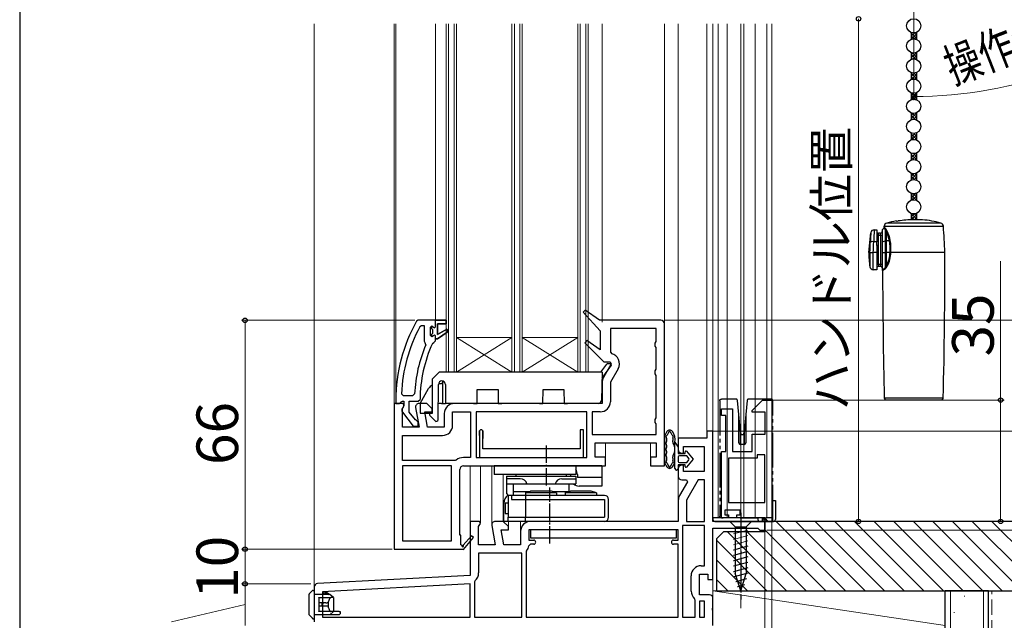
# Model space of a CAD drawing. Extents: x 0 to 1050, y 0 to 1583.
# Drawn here: x 0 to 284, y 861 to 1035 of the extents above; entities that cross this region are included whole.
import ezdxf

# ---------------------------------------------------------------- set-up
doc = ezdxf.new("R2010")
doc.units = 0
for name, pattern in [('YCENTER_1', [13, 10, -1, 1, -1]), ('YDIVIDE_1', [15, 10, -1, 1, -1, 1, -1]), ('YHIDDEN_1', [4, 3, -1])]:
    doc.linetypes.add(name, pattern=pattern)
for name, color, linetype, lineweight in [('YKK_11', 7, 'CONTINUOUS', 30), ('YKK_11E', 7, 'CONTINUOUS', 13), ('YKK_12', 2, 'CONTINUOUS', 13), ('YKK_13', 4, 'CONTINUOUS', 30), ('YKK_D', 6, 'CONTINUOUS', 13), ('YSS_K', 3, 'CONTINUOUS', 13), ('YSS_KE', 3, 'CONTINUOUS', 30)]:
    doc.layers.add(name, color=color, linetype=linetype, lineweight=lineweight)
doc.styles.add('text-b', font='txt', dxfattribs={"bigfont": 'extfont2.shx'})

msp = doc.modelspace()

# ---------------------------------------------------------------- linework, layer by layer
at = {"layer": 'YKK_11', "linetype": 'ByBlock', "lineweight": -2, "ltscale": 0.5}
for p, q in [((163.1, 950.95), (162.58, 950.36)), ((162.58, 950.36), (167.5, 945)), ((167.29, 948), (163.1, 950.95)), ((114.95, 948), (114.51, 947.75)), ((120, 948), (114.95, 948)), ((115.89, 946.4), (115.45, 946.14)), ((116.8, 946.4), (115.89, 946.4)), ((116.8, 941.89), (116.8, 946.4)), ((118.9, 946.4), (118.4, 945.9)), ((118.4, 945.9), (118.4, 943.7)), ((118.9, 945.59), (118.9, 946.4)), ((123, 948), (120, 948)), ((120.5, 943.9), (120.5, 947)), ((120.5, 947), (123, 947)), ((123, 947), (123, 948)), ((185, 948), (167.29, 948)), ((186, 906), (186, 947)), ((118.4, 943.7), (118.9, 943.2)), ((119.16, 945.3), (118.9, 945.59)), ((118.9, 944.01), (119.16, 944.3)), ((118.9, 943.2), (118.9, 944.01)), ((119.16, 944.3), (119.16, 945.3)), ((123.21, 945.47), (120.5, 943.9)), ((120.5, 942.7), (123.63, 944.79)), ((123.63, 944.79), (123.21, 945.47)), ((167.5, 945), (167.5, 939.53)), ((183.6, 945.6), (170.4, 945.6)), ((170.4, 945.6), (170.4, 938.81)), ((183.6, 941.87), (183.6, 945.6)), ((116.99, 941.49), (116.8, 941.89)), ((117.14, 940.9), (116.99, 941.49)), ((119.07, 941.31), (119.51, 941.6)), ((119.51, 941.6), (120, 942.1)), ((120, 942.1), (120, 942.7)), ((120, 942.7), (120.5, 942.7)), ((163.59, 942.16), (163.08, 941.55)), ((163.08, 941.55), (168.49, 936)), ((167.5, 939.53), (163.59, 942.16)), ((183.35, 941.43), (183.6, 941.87)), ((183.35, 940.57), (183.35, 941.43)), ((183.6, 940.13), (183.35, 940.57)), ((170.4, 938.81), (170.79, 938.33)), ((183.6, 933.87), (183.6, 940.13)), ((170.67, 935.43), (168.39, 931.48)), ((168.49, 936), (170.35, 936)), ((170.35, 936), (170.67, 935.43)), ((172.65, 934.05), (170.4, 930.16)), ((183.35, 933.43), (183.6, 933.87)), ((183.35, 932.57), (183.35, 933.43)), ((183.6, 932.13), (183.35, 932.57)), ((183.6, 919.87), (183.6, 932.13)), ((168, 930.03), (168, 924)), ((170.4, 930.16), (170.4, 924.5)), ((110.13, 926.82), (110.63, 926.3)), ((110.63, 926.3), (113.44, 926.3)), ((113.44, 926.3), (113.94, 926.78)), ((109.5, 924), (108, 924)), ((108, 924), (108, 882)), ((108.5, 925), (108.5, 924)), ((108.5, 924), (109.6, 924)), ((110.4, 924), (109.5, 924)), ((109.6, 924), (110.09, 924.44)), ((110.09, 924.44), (110.39, 924.7)), ((110.39, 924.7), (110.8, 924.7)), ((110.86, 923.7), (110.4, 924)), ((110.4, 922.56), (110.82, 923.24)), ((110.8, 923.3), (110.6, 922.9)), ((110.8, 924.7), (110.8, 923.3)), ((110.82, 923.24), (110.86, 923.7)), ((112.4, 921.54), (112.4, 924.7)), ((112.4, 924.7), (115, 924.7)), ((115, 924.7), (115.5, 925.2)), ((117.5, 924), (115.2, 924)), ((119, 922.5), (117.5, 924)), ((168, 924), (125.4, 924)), ((110.4, 917.2), (110.4, 922.56)), ((110.41, 921.48), (113.52, 917.5)), ((114.15, 919.29), (112.4, 921.54)), ((114.22, 922.83), (115.21, 917.2)), ((117.64, 917.2), (116.87, 921.6)), ((116.87, 921.6), (119, 921.6)), ((119, 921.6), (119, 922.5)), ((122.5, 921.1), (122.5, 917.2)), ((124.9, 917.7), (124.9, 921.6)), ((124.9, 921.6), (130.1, 921.6)), ((130.1, 921.6), (130.1, 908.4)), ((163.6, 921.6), (131.7, 921.6)), ((131.7, 921.6), (131.7, 908.4)), ((163.6, 908.4), (163.6, 921.6)), ((167.5, 921.6), (165.2, 921.6)), ((165.2, 921.6), (165.2, 915.1)), ((113.52, 917.5), (115, 917.5)), ((114.52, 919.1), (114.15, 919.29)), ((115, 918.6), (114.52, 919.1)), ((115, 917.5), (115, 918.6)), ((183.35, 919.43), (183.6, 919.87)), ((183.35, 918.57), (183.35, 919.43)), ((183.6, 918.13), (183.35, 918.57)), ((183.6, 915.1), (183.6, 918.13)), ((115.21, 917.2), (110.4, 917.2)), ((110.4, 907.6), (110.4, 914.8)), ((110.4, 914.8), (122, 914.8)), ((122.5, 917.2), (117.64, 917.2)), ((165.2, 915.1), (183.6, 915.1)), ((200, 916), (198.2, 916)), ((198.2, 916), (198.2, 914)), ((200, 890), (200, 916)), ((166, 908.5), (166, 912.7)), ((166, 912.7), (183.6, 912.7)), ((183.6, 912.7), (183.6, 908.5)), ((198.2, 914), (190, 914)), ((190, 914), (190, 910.7)), ((191, 909.7), (191.5, 909.7)), ((191.5, 909.7), (191.5, 911.6)), ((191.5, 911.6), (197.5, 911.6)), ((197.5, 911.6), (197.5, 904.4)), ((125.63, 907.6), (110.4, 907.6)), ((125.94, 907.7), (125.63, 907.6)), ((130.1, 908.4), (128, 908.4)), ((131.7, 908.4), (163.6, 908.4)), ((169, 908.5), (166, 908.5)), ((169, 906), (169, 908.5)), ((183.6, 908.5), (182, 908.5)), ((182, 908.5), (182, 906)), ((191.5, 906.2), (191, 906.2)), ((191.5, 904.4), (191.5, 906.2)), ((110.4, 906), (110.4, 884.4)), ((124.6, 906), (110.4, 906)), ((124.6, 884.4), (124.6, 906)), ((127, 886), (127, 905)), ((128, 906), (169, 906)), ((182, 906), (186, 906)), ((190, 905.2), (190, 903)), ((197.5, 904.4), (191.5, 904.4)), ((192.67, 901.43), (190.39, 897.48)), ((191, 902), (192.35, 902)), ((192.35, 902), (192.67, 901.43)), ((195.77, 902), (192.4, 896.16)), ((197.6, 902), (195.77, 902)), ((197.6, 890), (197.6, 902)), ((190, 896.03), (190, 890)), ((192.4, 896.16), (192.4, 890)), ((132.62, 890), (130, 890)), ((130, 890), (130, 874.36)), ((132.4, 888.56), (132.94, 889.42)), ((132.94, 889.42), (132.62, 890)), ((139.5, 890), (137.2, 890)), ((141, 888.5), (139.5, 890)), ((190, 890), (147.4, 890)), ((192.4, 890), (197.6, 890)), ((215, 890), (200, 890)), ((215, 887.5), (215, 890)), ((132.4, 883.2), (132.4, 888.56)), ((136.22, 888.83), (137.21, 883.2)), ((139.64, 883.2), (138.87, 887.6)), ((138.87, 887.6), (141, 887.6)), ((141, 887.6), (141, 888.5)), ((144.5, 887.1), (144.5, 883.2)), ((190, 887.6), (146.9, 887.6)), ((146.9, 887.6), (146.9, 884.6)), ((190, 884.6), (190, 887.6)), ((191.2, 888.8), (191.2, 862.4)), ((197.6, 888.8), (191.2, 888.8)), ((197.6, 877.2), (197.6, 888.8)), ((200, 873.2), (200, 888)), ((200, 888), (212.91, 888)), ((212.91, 888), (213.2, 887.75)), ((213.2, 887.75), (213.5, 887.5)), ((213.5, 887.5), (215, 887.5)), ((110.4, 884.4), (124.6, 884.4)), ((127.3, 886), (127, 886)), ((127.3, 883.25), (127.3, 886)), ((130.3, 885.86), (127.98, 883.14)), ((128, 881.92), (130.9, 885.34)), ((130.9, 885.34), (130.3, 885.86)), ((147.38, 883.4), (146.89, 882.95)), ((146.9, 884.6), (148.3, 884.6)), ((148.3, 883.4), (147.38, 883.4)), ((188.6, 884.6), (190, 884.6)), ((190, 883.4), (188.6, 883.4)), ((190, 862.4), (190, 883.4)), ((108, 882), (127.87, 882)), ((127.61, 883.07), (127.3, 883.25)), ((127.87, 882), (128, 881.92)), ((137.21, 883.2), (132.4, 883.2)), ((144.9, 880.8), (132.4, 880.8)), ((132.4, 880.8), (132.4, 875.13)), ((144.5, 883.2), (139.64, 883.2)), ((144.9, 862.4), (144.9, 880.8)), ((146.24, 881.54), (146.1, 881.2)), ((146.1, 881.2), (146.1, 862.4)), ((196.6, 877.2), (197.6, 877.2)), ((130, 874.36), (85.95, 872.05)), ((131.38, 872.92), (131.2, 872.54)), ((131.2, 872.54), (131.2, 862.4)), ((193.7, 869.9), (193.7, 874.3)), ((196.1, 868.8), (196.1, 874.8)), ((196.1, 874.8), (198.5, 874.8)), ((198.5, 874.8), (198.5, 873.2)), ((198.5, 873.2), (200, 873.2)), ((85, 871.05), (85, 861)), ((130, 871.96), (87.4, 869.72)), ((87.4, 869.72), (87.4, 862.4)), ((130, 862.4), (130, 871.96)), ((194.9, 867.31), (194.72, 867.69)), ((194.9, 862.4), (194.9, 867.31)), ((199, 868.8), (196.1, 868.8)), ((197.6, 867), (196.1, 867)), ((196.1, 867), (196.1, 862.4)), ((197.6, 862.4), (197.6, 867)), ((200, 865.16), (200, 867.8)), ((199.88, 864.97), (200, 865.16)), ((199.88, 864.43), (199.88, 864.97)), ((200, 864.24), (199.88, 864.43)), ((200, 860), (200, 864.24)), ((87.4, 862.4), (130, 862.4)), ((131.2, 862.4), (144.9, 862.4)), ((146.1, 862.4), (190, 862.4)), ((191.2, 862.4), (194.9, 862.4)), ((196.1, 862.4), (197.6, 862.4))]:
    msp.add_line(p, q, dxfattribs=at)
at = {"layer": 'YKK_11', "linetype": 'ByBlock', "lineweight": 30, "ltscale": 0.5}
for p, q in [((118.9, 945.59), (118.9, 946.4)), ((118.9, 946.4), (119.41, 946.02)), ((119.41, 946.02), (119.7, 945.8)), ((119.7, 945.8), (120, 946.1)), ((120, 948), (123, 948)), ((120, 946.1), (120, 948)), ((123, 947), (120.5, 947)), ((120.5, 947), (120.5, 943.9)), ((123, 948), (123, 947)), ((119.16, 945.3), (118.9, 945.59)), ((118.9, 944.01), (119.16, 944.3)), ((118.9, 943.2), (118.9, 944.01)), ((118.92, 943.2), (118.9, 943.2)), ((119.41, 943.57), (118.92, 943.2)), ((119.16, 944.3), (119.16, 945.3)), ((119.7, 943.8), (119.41, 943.57)), ((120, 943.5), (119.7, 943.8)), ((120, 942.7), (120, 943.5)), ((120.5, 943.9), (123.21, 945.47)), ((123.63, 944.79), (120.5, 942.7)), ((123.21, 945.47), (123.63, 944.79)), ((120.5, 942.7), (120, 942.7))]:
    msp.add_line(p, q, dxfattribs=at)
at = {"layer": 'YKK_11'}
for p, q in [((132.95, 916.4), (132.65, 916.1)), ((132.65, 914.76), (132.65, 916.1)), ((132.65, 916.1), (132.65, 908.4)), ((133.35, 916.4), (132.95, 916.4)), ((133.65, 916.1), (133.35, 916.4)), ((133.65, 916.1), (133.65, 913.87)), ((133.65, 910.9), (133.65, 916.1)), ((162.65, 916.4), (161.65, 916.4)), ((161.65, 916.4), (161.65, 910.9)), ((162.65, 908.4), (162.65, 916.4)), ((161.65, 910.9), (133.65, 910.9)), ((132.65, 908.4), (162.65, 908.4))]:
    msp.add_line(p, q, dxfattribs=at)
at = {"layer": 'YKK_11', "linetype": 'ByBlock', "lineweight": -2, "ltscale": 0.5}
for centre, radius, start, end in [((154.5, 925), 46, 150.3628, 180), ((154.5, 925), 44.4, 151.5702, 177.6501), ((185, 947), 1, 0, 90), ((154.5, 925), 40.6, 156.938, 177.4899), ((154.5, 925), 39, 155.2802, 179.7099), ((170.13, 935.5), 2.9, 330, 76.9794), ((170.9, 930.03), 2.9, 150, 180), ((115.2, 923), 1, 90, 190), ((125.4, 921.1), 2.9, 90, 180), ((167.5, 924.5), 2.9, 270, 360), ((111.2, 922.1), 1, 126.8699, 218.0867), ((122, 917.7), 2.9, 270, 360), ((191, 910.7), 1, 180, 270), ((128, 905), 3.4, 90, 127.3569), ((191, 905.2), 1, 90, 180), ((128, 905), 1, 90, 180), ((191, 903), 1, 180, 270), ((192.9, 896.03), 2.9, 150, 180), ((137.2, 889), 1, 90, 190), ((147.4, 887.1), 2.9, 90, 180), ((148.3, 884), 0.6, 270, 90), ((188.6, 884), 0.6, 90, 270), ((127.82, 882.95), 0.25, 150, 49.643), ((144.5, 883.2), 2.4, 316.3972, 354.0622), ((129.5, 875.13), 2.9, 310.3202, 0), ((196.6, 874.3), 2.9, 90, 180), ((86, 871.05), 1, 93, 180), ((196.6, 869.9), 2.9, 180, 229.639), ((199, 867.8), 1, 0, 90)]:
    msp.add_arc(centre, radius, start, end, dxfattribs=at)
at = {"layer": 'YKK_11E', "linetype": 'ByBlock', "lineweight": -2, "ltscale": 0.5}
for p, q in [((211.27, 922), (214.27, 925)), ((214.27, 925), (216.97, 925)), ((216.97, 925), (216.97, 890)), ((202.47, 920.5), (202.47, 922.5)), ((202.47, 922.5), (205.67, 922.5)), ((203.67, 920.5), (202.47, 920.5)), ((203.67, 910.2), (203.67, 920.5)), ((205.67, 922.5), (205.67, 910.2)), ((211.27, 921.5), (211.27, 922)), ((215.07, 921.5), (211.27, 921.5)), ((215.07, 915.2), (215.07, 921.5)), ((211.27, 910.2), (211.27, 915.2)), ((211.27, 915.2), (215.07, 915.2)), ((202.47, 891), (202.47, 910.2)), ((202.47, 910.2), (203.67, 910.2)), ((205.67, 910.2), (211.27, 910.2)), ((214.97, 909.2), (212.77, 909.2)), ((212.77, 909.2), (212.77, 908.2)), ((214.97, 895.4), (214.97, 909.2)), ((212.77, 908.2), (204.47, 908.2)), ((204.47, 908.2), (204.47, 895.4)), ((204.47, 895.4), (214.97, 895.4)), ((207.87, 893.2), (203.47, 893.2)), ((203.47, 893.2), (203.47, 891.9)), ((207.87, 891.9), (207.87, 893.2)), ((204.47, 891), (202.47, 891)), ((203.47, 891.9), (204.47, 891.9)), ((204.47, 891.9), (204.47, 891)), ((206.87, 891), (206.87, 891.9)), ((206.87, 891.9), (207.87, 891.9)), ((214.97, 891), (206.87, 891)), ((215.97, 890), (214.97, 891)), ((216.97, 890), (215.97, 890))]:
    msp.add_line(p, q, dxfattribs=at)
at = {"layer": 'YKK_12'}
for p, q in [((85, 871.05), (85, 1033.5)), ((108, 1033.5), (108, 923.5)), ((108.5, 925), (108.5, 1033.5)), ((120, 1033.5), (120, 948)), ((168, 1033.5), (168, 947.5)), ((186, 947), (186, 1033.5)), ((190, 913.5), (190, 1033.5)), ((198.2, 1033.5), (198.2, 915.5)), ((200, 1033.5), (200, 915.5)), ((201.5, 1033.5), (201.5, 891)), ((204.1, 1033.5), (204.1, 891)), ((208.05, 1033.5), (208.05, 891)), ((208.95, 1033.5), (208.95, 891)), ((212.2, 1033.5), (212.2, 891)), ((215.5, 1033.5), (215.5, 891)), ((217, 1033.5), (217, 891)), ((169, 908), (169, 912.7)), ((182, 908), (182, 912.7)), ((130, 889.5), (130, 906)), ((132.9, 889.5), (132.9, 906)), ((136.2, 889), (136.2, 906)), ((139.5, 889.96), (139.5, 903.5)), ((190, 896.03), (190, 903)), ((141, 888.29), (141, 890)), ((144.5, 887.1), (144.5, 890)), ((217, 891), (200, 891)), ((215, 889.5), (215, 890)), ((200, 867.8), (200, 873.7)), ((200, 867.8), (200, 873.7))]:
    msp.add_line(p, q, dxfattribs=at)
at = {"layer": 'YKK_12', "linetype": 'Continuous', "ltscale": 0.5}
for p, q in [((123, 1033.5), (123, 933)), ((123.7, 1033.5), (123.7, 933)), ((125.3, 1033.5), (125.3, 933)), ((126, 1033.5), (126, 933)), ((142, 1033.5), (142, 933)), ((142.7, 1033.5), (142.7, 933)), ((144.3, 1033.5), (144.3, 933)), ((145, 1033.5), (145, 933)), ((161, 1033.5), (161, 933)), ((161.7, 1033.5), (161.7, 933)), ((163.3, 1033.5), (163.3, 933)), ((164, 1033.5), (164, 933))]:
    msp.add_line(p, q, dxfattribs=at)
at = {"layer": 'YKK_12', "linetype": 'Continuous'}
for p, q in [((142, 943), (126, 943)), ((142, 933), (126, 943)), ((126, 933), (142, 943)), ((161, 943), (145, 943)), ((161, 933), (145, 943)), ((145, 933), (161, 943)), ((164, 933), (123, 933))]:
    msp.add_line(p, q, dxfattribs=at)
at = {"layer": 'YKK_13'}
for p, q in [((257.18, 1031.04), (257.18, 1029.06)), ((258.68, 1031.04), (258.68, 1029.06)), ((257.18, 1025.24), (257.18, 1023.26)), ((258.68, 1025.24), (258.68, 1023.26)), ((257.18, 1019.44), (257.18, 1017.46)), ((258.68, 1019.44), (258.68, 1017.46)), ((257.18, 1013.64), (257.18, 1011.66)), ((258.68, 1013.64), (258.68, 1011.66)), ((257.18, 1007.84), (257.18, 1005.86)), ((258.68, 1007.84), (258.68, 1005.86)), ((257.18, 1002.04), (257.18, 1000.06)), ((258.68, 1002.04), (258.68, 1000.06)), ((257.18, 996.24), (257.18, 994.26)), ((258.68, 996.24), (258.68, 994.26)), ((257.18, 990.44), (257.18, 988.46)), ((258.68, 990.44), (258.68, 988.46)), ((257.18, 984.64), (257.18, 982.66)), ((258.68, 984.64), (258.68, 982.66)), ((257.18, 978.84), (257.18, 976.99)), ((258.68, 978.84), (258.68, 977)), ((248.83, 974.1), (249.27, 974.54)), ((249.27, 974.54), (249.27, 974.54)), ((249.27, 974.54), (249.3, 974.52)), ((249.3, 974.52), (249.37, 974.48)), ((249.36, 974.73), (249.39, 975.17)), ((249.38, 974.71), (249.36, 974.73)), ((249.36, 974.73), (249.36, 974.73)), ((249.37, 974.48), (249.5, 974.4)), ((249.46, 974.66), (249.38, 974.71)), ((249.39, 975.17), (266.48, 975.17)), ((249.76, 974.46), (249.46, 974.66)), ((249.5, 974.4), (249.69, 974.29)), ((249.69, 974.29), (249.69, 970.92)), ((249.69, 974.29), (249.84, 974.01)), ((265.74, 976.07), (250.12, 976.07)), ((252.93, 976.62), (252.93, 976.68)), ((260.43, 977), (257.93, 977)), ((244.93, 967.6), (245.53, 973.2)), ((246.53, 974.1), (247.23, 974.1)), ((247.23, 974.1), (247.23, 970.68)), ((247.23, 972.6), (247.73, 972.6)), ((247.73, 972.6), (247.73, 973.1)), ((248.33, 973.1), (247.73, 973.1)), ((247.73, 964.1), (247.73, 972.6)), ((247.73, 972.6), (248.33, 972.6)), ((248.33, 972.6), (248.33, 973.1)), ((248.33, 972.6), (248.83, 972.6)), ((248.33, 972.6), (248.33, 964.1)), ((248.83, 974.1), (248.83, 970.68)), ((249.84, 974.01), (250.04, 973.49)), ((250.04, 970.96), (250.04, 973.49)), ((245.41, 971.07), (245.39, 970.47)), ((245.42, 971.26), (245.41, 971.07)), ((247.23, 970.68), (246.39, 970.68)), ((247.23, 969.6), (247.23, 970.68)), ((247.23, 969.6), (247.23, 967.6)), ((247.53, 969.6), (247.23, 969.6)), ((247.53, 967.6), (247.53, 969.6)), ((248.83, 970.68), (249.69, 970.92)), ((248.83, 970.68), (248.83, 967.6)), ((249.69, 970.92), (249.69, 967.6)), ((250.92, 970.96), (250.04, 970.96)), ((250.04, 967.6), (250.04, 970.96)), ((244.93, 967.6), (245.28, 967.6)), ((245.28, 967.6), (245.28, 967.6)), ((245.28, 967.6), (245.28, 963.44)), ((246.26, 967.6), (246.27, 967.6)), ((246.26, 962.6), (246.26, 967.6)), ((247.23, 967.6), (246.27, 967.6)), ((247.23, 967.6), (247.23, 962.6)), ((247.23, 967.6), (247.53, 967.6)), ((248.83, 967.6), (249.69, 967.6)), ((248.83, 967.6), (248.83, 962.6)), ((249.69, 967.6), (250.04, 967.6)), ((249.69, 967.6), (249.69, 963.08)), ((251.09, 967.6), (250.04, 967.6)), ((250.04, 963.85), (250.04, 967.6)), ((251.09, 967.6), (251.31, 967.6)), ((266.93, 967.6), (251.31, 967.6)), ((247.73, 964.1), (247.23, 964.1)), ((247.73, 964.1), (247.73, 963.6)), ((248.33, 964.1), (247.73, 964.1)), ((247.73, 963.6), (248.33, 963.6)), ((248.33, 964.1), (248.33, 963.6)), ((248.83, 964.1), (248.33, 964.1)), ((249.4, 962.94), (249.17, 962.8)), ((249.69, 963.08), (249.4, 962.94)), ((249.84, 963.35), (249.69, 963.08)), ((250.04, 963.85), (249.84, 963.35)), ((247.23, 962.6), (246.26, 962.6)), ((248.85, 962.58), (248.83, 962.6)), ((248.89, 962.61), (248.85, 962.59)), ((248.85, 962.59), (248.86, 962.59)), ((249, 962.69), (248.89, 962.61)), ((248.94, 962.37), (248.98, 962.4)), ((248.94, 962.38), (248.94, 962.37)), ((248.98, 962.4), (249.08, 962.48)), ((249.17, 962.8), (249, 962.69)), ((249.08, 962.48), (249.24, 962.6)), ((249.24, 962.6), (249.46, 962.75)), ((249.46, 962.75), (249.75, 962.92)), ((266.44, 925.59), (249.42, 925.59)), ((249.92, 925.1), (265.94, 925.1)), ((186, 914.29), (186, 907.31)), ((186.6, 914.01), (186.6, 913.01)), ((186.6, 911.95), (186.6, 911.33)), ((189, 905.3), (189, 912.85)), ((189, 912.85), (190, 911.4)), ((186.6, 910.27), (186.6, 909.65)), ((190, 911.4), (190, 909.6)), ((190, 909.6), (192, 909.6)), ((192, 909.6), (192, 910.1)), ((192.36, 910.23), (194.3, 907.95)), ((186.6, 908.59), (186.6, 907.59)), ((190, 908.6), (190, 907.3)), ((190, 906.3), (190, 905.3)), ((192, 906.3), (190, 906.3)), ((192.3, 908.9), (190.3, 908.9)), ((190.3, 907), (192.3, 907)), ((192, 905.8), (192, 906.3)), ((194.3, 907.95), (192.36, 905.67)), ((193.08, 908.14), (192.53, 908.79)), ((192.53, 907.11), (193.08, 907.76)), ((217, 896), (218, 896)), ((217.2, 896), (217.2, 891)), ((218, 896), (218, 890.5)), ((212.4, 891), (200, 891)), ((200, 891), (200, 890.5)), ((200.5, 890), (217.5, 890)), ((217.2, 891), (215.3, 891)), ((83.59, 869.19), (84.41, 870.01)), ((84.41, 870.01), (84.41, 870.01)), ((84.62, 870.1), (85, 870.1)), ((84.62, 870.1), (84.62, 870.09)), ((85, 870.1), (85, 869.1)), ((87.6, 868.9), (87.6, 869.5)), ((87.6, 869.5), (89.2, 868.9)), ((88.2, 869.27), (88.2, 869.8)), ((88.2, 869.8), (90, 868.6)), ((83.5, 863.08), (83.5, 868.98)), ((85, 869.1), (85, 862.9)), ((89.5, 868.9), (85, 868.9)), ((86.3, 868), (89.74, 868)), ((86.3, 867.9), (86.3, 868)), ((86.3, 867.9), (86.3, 866.5)), ((87.2, 866.5), (86.3, 866.5)), ((86.3, 866.5), (86.3, 865.5)), ((87.2, 866.5), (87.2, 865.5)), ((87.64, 866.5), (87.2, 866.5)), ((87.64, 866.5), (87.78, 866.5)), ((88.2, 866.5), (87.78, 866.5)), ((88.33, 866.5), (88.2, 866.5)), ((88.33, 866.5), (88.51, 866.5)), ((88.55, 866.5), (88.51, 866.5)), ((88.55, 866.5), (88.74, 866.5)), ((88.97, 866.5), (88.74, 866.5)), ((88.97, 866.5), (89.05, 866.69)), ((88.97, 866.5), (88.97, 865.5)), ((89.05, 866.69), (89.11, 866.9)), ((90.5, 868), (89.5, 868.9)), ((90.44, 868), (89.74, 868)), ((90, 868.6), (90, 868.45)), ((90.44, 868), (90.5, 868)), ((90.5, 868), (90.5, 864)), ((87.2, 865.5), (86.3, 865.5)), ((86.3, 865.5), (86.3, 864.1)), ((86.3, 864), (86.3, 864.1)), ((89.74, 864), (86.3, 864)), ((87.64, 865.5), (87.2, 865.5)), ((87.78, 865.5), (87.64, 865.5)), ((88.2, 865.5), (87.78, 865.5)), ((88.33, 865.5), (88.2, 865.5)), ((88.51, 865.5), (88.33, 865.5)), ((88.55, 865.5), (88.51, 865.5)), ((88.74, 865.5), (88.55, 865.5)), ((88.97, 865.5), (88.74, 865.5)), ((89.05, 865.3), (88.97, 865.5)), ((89.11, 865.1), (89.05, 865.3)), ((89.5, 863), (90.5, 864)), ((90.44, 864), (89.74, 864)), ((90.5, 864), (90.44, 864)), ((92.2, 864), (90.5, 864)), ((92.2, 864), (92.5, 864)), ((92.5, 864), (92.5, 863.3)), ((83.5, 863), (83.5, 863.08)), ((84.45, 862.05), (83.5, 863)), ((84.51, 861.99), (84.45, 862.05)), ((85, 861.9), (84.72, 861.9)), ((89.5, 863), (85, 863)), ((85, 862.9), (85, 861.9)), ((92.2, 863), (89.5, 863)), ((92.5, 863.3), (92.2, 863))]:
    msp.add_line(p, q, dxfattribs=at)
at = {"layer": 'YKK_13', "linetype": 'Continuous'}
for p, q in [((257.18, 1030.88), (257.3, 1031)), ((257.18, 1030.94), (258.68, 1029.44)), ((257.18, 1029.98), (258.1, 1030.91)), ((257.18, 1029.09), (258.68, 1030.59)), ((257.18, 1030.04), (258.02, 1029.2)), ((257.18, 1029.14), (257.24, 1029.08)), ((258.11, 1030.91), (258.68, 1030.34)), ((258.18, 1029.19), (258.68, 1029.69)), ((257.18, 1023.7), (258.68, 1025.2)), ((257.18, 1024.6), (257.7, 1025.11)), ((257.18, 1024.65), (258.52, 1023.31)), ((257.18, 1023.75), (257.57, 1023.37)), ((257.61, 1025.13), (258.68, 1024.05)), ((257.78, 1023.39), (258.68, 1024.3)), ((258.46, 1025.17), (258.68, 1024.95)), ((258.58, 1023.3), (258.68, 1023.4)), ((257.18, 1019.21), (257.36, 1019.38)), ((257.18, 1018.31), (258.19, 1019.32)), ((257.18, 1019.26), (258.68, 1017.76)), ((257.18, 1018.37), (257.95, 1017.6)), ((257.18, 1017.47), (257.19, 1017.46)), ((257.25, 1017.48), (258.68, 1018.91)), ((258.04, 1019.3), (258.68, 1018.66)), ((258.24, 1017.58), (258.68, 1018.01)), ((257.18, 1012.02), (258.68, 1013.52)), ((257.18, 1012.92), (257.77, 1013.51)), ((257.18, 1012.98), (258.42, 1011.74)), ((257.18, 1012.08), (257.51, 1011.76)), ((257.51, 1013.54), (258.68, 1012.38)), ((257.85, 1011.8), (258.68, 1012.63)), ((258.4, 1013.55), (258.68, 1013.27)), ((258.63, 1011.68), (258.68, 1011.73)), ((257.18, 1006.22), (258.68, 1007.72)), ((257.18, 1007.12), (257.77, 1007.71)), ((257.18, 1007.18), (258.42, 1005.94)), ((257.18, 1006.28), (257.51, 1005.96)), ((257.51, 1007.74), (258.68, 1006.58)), ((257.85, 1006), (258.68, 1006.83)), ((258.4, 1007.75), (258.68, 1007.47)), ((258.63, 1005.88), (258.68, 1005.93)), ((257.18, 1001.73), (257.41, 1001.97)), ((257.18, 1000.84), (258.27, 1001.93)), ((257.18, 1001.79), (258.68, 1000.29)), ((257.18, 1000.89), (257.87, 1000.2)), ((257.36, 1000.12), (258.68, 1001.44)), ((257.97, 1001.9), (258.68, 1001.19)), ((258.31, 1000.17), (258.68, 1000.54)), ((257.18, 994.92), (258.42, 996.16)), ((257.18, 995.82), (257.51, 996.14)), ((257.18, 995.88), (258.68, 994.38)), ((257.18, 994.98), (257.77, 994.39)), ((257.52, 994.36), (258.68, 995.52)), ((257.85, 996.1), (258.68, 995.27)), ((258.4, 994.35), (258.68, 994.63)), ((258.63, 996.22), (258.68, 996.17)), ((257.18, 990.43), (257.19, 990.44)), ((257.18, 989.53), (257.95, 990.3)), ((257.18, 988.64), (258.68, 990.14)), ((257.18, 989.59), (258.19, 988.58)), ((257.18, 988.69), (257.36, 988.52)), ((257.25, 990.42), (258.68, 988.99)), ((258.04, 988.6), (258.68, 989.24)), ((258.24, 990.32), (258.68, 989.89)), ((257.18, 983.25), (258.52, 984.59)), ((257.18, 984.15), (257.57, 984.53)), ((257.18, 984.2), (258.68, 982.7)), ((257.18, 983.3), (257.7, 982.79)), ((257.61, 982.77), (258.68, 983.85)), ((257.77, 984.51), (258.68, 983.6)), ((258.46, 982.73), (258.68, 982.95)), ((258.57, 984.6), (258.68, 984.5)), ((257.18, 978.76), (257.24, 978.82)), ((257.18, 978.81), (258.68, 977.31)), ((257.18, 977.86), (258.02, 978.7)), ((257.18, 977.91), (258.1, 976.99)), ((257.21, 976.99), (258.68, 978.46)), ((258.11, 976.99), (258.68, 977.56)), ((258.18, 978.71), (258.68, 978.21)), ((257.18, 977.02), (257.21, 976.99)), ((167.68, 933), (169.42, 935.38)), ((170.65, 935.02), (167.97, 931.35)), ((169.66, 935.5), (170.4, 935.5)), ((121, 933), (119, 931)), ((168, 933), (121, 933)), ((168, 933), (167.86, 924.98)), ((119, 931), (119, 921.1)), ((120.7, 919.33), (120.79, 929.51)), ((120.83, 929.8), (121.7, 929.8)), ((122, 929.8), (121.7, 929.8)), ((121.79, 930.5), (121.8, 930.5)), ((122, 930.48), (122, 924)), ((122.8, 929.51), (122.85, 924)), ((115.5, 924), (117, 926.6)), ((117, 926.6), (117.98, 928.3)), ((131.94, 924), (131.97, 928)), ((131.97, 928), (138.02, 928)), ((138.02, 928), (138.05, 924)), ((150.94, 924), (150.97, 928)), ((150.97, 928), (157.02, 928)), ((157.02, 928), (157.05, 924)), ((115.5, 924), (115.5, 921.2)), ((121.7, 924), (120.74, 924)), ((121.7, 924), (122, 924)), ((122, 924), (122.3, 924)), ((122.3, 924), (122.85, 924)), ((130.94, 924), (122.85, 924)), ((130.94, 924), (131.94, 924)), ((138.05, 924), (139.05, 924)), ((149.94, 924), (139.05, 924)), ((149.94, 924), (150.94, 924)), ((157.05, 924), (158.05, 924)), ((166.86, 924), (158.05, 924)), ((115.5, 921.2), (119, 921.2)), ((118.29, 920.59), (119.84, 918.99)), ((119, 921.1), (118.5, 921.1)), ((139.7, 890), (139.7, 895.22)), ((211.1, 890), (204.9, 890)), ((204.9, 890), (206.45, 888.45)), ((211.1, 890), (209.55, 888.45)), ((206.45, 888.45), (209.55, 888.45)), ((206.45, 888.45), (206.45, 874.92)), ((209.55, 888.45), (209.55, 874.92)), ((210.1, 882.83), (205.9, 881.71)), ((210.1, 881.28), (205.9, 880.15)), ((210.1, 879.73), (205.9, 878.6)), ((210.1, 878.17), (205.9, 877.05)), ((210.1, 876.62), (205.9, 875.49)), ((210.1, 875.07), (206.16, 874.01)), ((208, 870), (206.45, 874.92)), ((208, 870), (206.45, 874.92)), ((208, 870), (209.55, 874.92)), ((209.65, 873.39), (206.61, 872.58)), ((209.11, 871.7), (207.06, 871.15))]:
    msp.add_line(p, q, dxfattribs=at)
at = {"layer": 'YKK_13', "linetype": 'YDIVIDE_1'}
for p, q in [((201.97, 924.8), (201.97, 891.5)), ((202.57, 925.3), (202.47, 925.3)), ((205.17, 925.3), (202.57, 925.3)), ((206.1, 925.3), (205.17, 925.3)), ((206.58, 925.3), (206.1, 925.3)), ((207.47, 920.81), (207.08, 924.85)), ((209.86, 924.85), (209.47, 920.81)), ((210.84, 925.3), (210.36, 925.3)), ((214.51, 925.3), (210.84, 925.3)), ((214.51, 925.3), (214.57, 925.3)), ((214.51, 925.3), (214.51, 925.3)), ((216.77, 925.3), (214.57, 925.3)), ((217.27, 890.5), (217.27, 924.8)), ((207.47, 912.7), (207.47, 920.81)), ((207.97, 915.62), (207.47, 920.81)), ((209.47, 920.81), (208.97, 915.62)), ((209.47, 920.81), (209.47, 912.7)), ((207.97, 912.2), (207.97, 915.62)), ((207.97, 915.62), (207.99, 915.37)), ((208.29, 915.1), (208.65, 915.1)), ((208.95, 915.37), (208.97, 915.62)), ((208.97, 915.62), (208.97, 912.2)), ((208.97, 912.2), (207.97, 912.2)), ((202.47, 891), (202.57, 891)), ((202.57, 891), (202.83, 891)), ((202.83, 891), (202.97, 891)), ((207.87, 891), (208.37, 891)), ((208.37, 891), (212.97, 891)), ((214.74, 891), (212.97, 891)), ((212.97, 891), (212.97, 890.5)), ((213.47, 890), (214.24, 890)), ((214.22, 891), (214.24, 890.97)), ((214.24, 890.97), (214.24, 890)), ((214.24, 890), (214.74, 890)), ((214.97, 890.77), (214.74, 891)), ((214.74, 890.5), (215.27, 890.5)), ((214.74, 890), (214.74, 890.5)), ((214.74, 890), (215.27, 890)), ((215.27, 890.5), (214.97, 890.8)), ((214.97, 890.8), (214.97, 890.77)), ((215.27, 890.5), (215.27, 890)), ((215.27, 890), (216.77, 890))]:
    msp.add_line(p, q, dxfattribs=at)
at = {"layer": 'YKK_13', "linetype": 'YCENTER_1', "ltscale": 0.5}
for p, q in [((151.9, 911.85), (151.9, 900.2)), ((152.9, 883.63), (152.9, 899.78))]:
    msp.add_line(p, q, dxfattribs=at)
at = {"layer": 'YKK_13', "linetype": 'Continuous', "ltscale": 0.5}
for p, q in [((167.9, 906), (136.9, 906)), ((136.9, 906), (136.9, 903.5)), ((160.4, 903.5), (136.9, 903.5)), ((143.15, 903.5), (143.15, 903)), ((157.65, 903.5), (157.65, 903)), ((158.9, 903.5), (158.9, 903)), ((160.4, 906), (160.4, 903.5)), ((160.9, 903.5), (160.9, 902.7)), ((167.9, 906), (167.9, 900.2)), ((140.4, 903), (140.4, 898)), ((140.4, 903), (160.4, 903)), ((144.4, 902.3), (140.4, 902.3)), ((140.4, 900.8), (160.4, 900.8)), ((142.4, 900.8), (142.4, 897.5)), ((156.4, 902.3), (160.4, 902.3)), ((158.4, 900.8), (158.4, 898.53)), ((160.4, 903), (160.4, 900.8)), ((167.9, 902.7), (160.9, 902.7)), ((140.4, 898), (140.9, 897.5)), ((142.4, 898.6), (147.1, 898.6)), ((145.9, 898.2), (147.4, 898.7)), ((154.9, 898.2), (145.9, 898.2)), ((145.9, 898.2), (145.9, 897.5)), ((153.4, 898.7), (147.4, 898.7)), ((154.9, 898.2), (153.4, 898.7)), ((153.7, 898.6), (158.4, 898.6)), ((154.9, 898.2), (154.9, 897.5)), ((157.4, 898.2), (158.9, 898.7)), ((166.4, 898.2), (157.4, 898.2)), ((157.4, 898.2), (157.4, 897.5)), ((164.9, 898.7), (158.9, 898.7)), ((167.9, 900.2), (161.4, 900.2)), ((166.4, 898.2), (164.9, 898.7)), ((166.4, 898.2), (166.4, 897.5)), ((140.1, 895.31), (140.9, 895.31)), ((140.1, 895.31), (140.1, 892.31)), ((140.9, 897.5), (140.9, 891.2)), ((168.7, 897.5), (140.9, 897.5)), ((141.9, 897.5), (141.9, 896.3)), ((141.9, 896.3), (168.7, 896.3)), ((145.9, 897.5), (145.9, 896.3)), ((145.9, 896.3), (145.9, 891.2)), ((168.7, 896.3), (168.7, 891.2)), ((169.9, 891.2), (169.9, 896.3)), ((140.1, 892.31), (140.9, 892.31)), ((168.7, 890), (139.7, 890)), ((140.9, 890), (140.9, 891.2)), ((140.9, 891.2), (168.7, 891.2)), ((145.9, 890), (145.9, 891.2)), ((189.5, 887.6), (147.4, 887.6)), ((147.4, 887.6), (147.4, 885.3)), ((189.5, 885.3), (189.5, 887.6)), ((147.4, 885.3), (189.5, 885.3))]:
    msp.add_line(p, q, dxfattribs=at)
at = {"layer": 'YKK_13', "linetype": 'YCENTER_1', "lineweight": 13, "ltscale": 0.5}
msp.add_line((208, 895), (208, 865), dxfattribs=at)
at = {"layer": 'YKK_13', "linetype": 'YCENTER_1'}
msp.add_line((208, 892.5), (208, 867.5), dxfattribs=at)
at = {"layer": 'YKK_13', "linetype": 'Continuous', "lineweight": 13, "ltscale": 0.5}
for p, q in [((211.1, 890), (204.9, 890)), ((204.9, 890), (206.45, 888.45)), ((211.1, 890), (209.55, 888.45)), ((205.9, 886.36), (210.1, 887.49)), ((206.45, 888.45), (206.45, 874.92)), ((209.55, 888.45), (206.45, 888.45)), ((209.55, 874.92), (209.55, 888.45)), ((205.9, 884.81), (210.1, 885.94)), ((205.9, 883.26), (210.1, 884.38)), ((205.9, 881.71), (210.1, 882.83)), ((205.9, 880.15), (210.1, 881.28)), ((205.9, 878.6), (210.1, 879.73)), ((205.9, 877.05), (210.1, 878.17)), ((205.9, 875.49), (210.1, 876.62)), ((206.16, 874.01), (210.1, 875.07)), ((208, 870), (206.45, 874.92)), ((208, 870), (209.55, 874.92)), ((206.61, 872.58), (209.65, 873.39)), ((207.06, 871.15), (209.11, 871.7))]:
    msp.add_line(p, q, dxfattribs=at)
at = {"layer": 'YKK_13'}
for centre in [(257.93, 1032.95), (257.93, 1027.15), (257.93, 1021.35), (257.93, 1015.55), (257.93, 1009.75), (257.93, 1003.95), (257.93, 998.15), (257.93, 992.35), (257.93, 986.55), (257.93, 980.75)]:
    msp.add_circle(centre, 2.05, dxfattribs=at)
for centre, radius, start, end in [((249.06, 974.75), 0.3, 315.0979, 356.087), ((250.38, 975.1), 1, 105.0866, 176.1312), ((249.44, 974.5), 0.317, 319.8258, 353.2347), ((248.53, 973.03), 1.89, 20.4339, 49.5977), ((257.93, 947.1), 30, 99.5941, 105.0866), ((253, 978.75), 2.13, 268.0807, 281.5963), ((257.93, 947.1), 29.9, 90, 98.6573), ((257.93, 947.1), 30, 74.9134, 85.2198), ((265.48, 975.1), 1, 3.8688, 74.9134), ((-232.38, 941.44), 500, 3, 3.8688), ((285.12, 969.94), 39.72, 175.2981, 178.1067), ((246.52, 973.11), 0.993, 89.7867, 171.3753), ((329.89, 968.89), 83.53, 176.4326, 178.7698), ((247.73, 973.6), 0.5, 180, 270), ((248.33, 973.6), 0.5, 270, 0), ((249.96, 973.87), 0.392, 281.8146, 331.4072), ((241.93, 969.26), 9.14, 10.7646, 27.5623), ((241.11, 969.3), 10.18, 9.7759, 25.4904), ((1.14, 978.76), 244.39, 357.3833, 358.0557), ((246.13, 969.44), 1.27, 78.6224, 125.6846), ((-27.7, 979.89), 274.24, 357.433, 358.077), ((250.02, 969.59), 1.37, 89.1692, 104.062), ((250.81, 971.77), 0.815, 277.5536, 294.49), ((237.23, 968.57), 13.9, 356.0829, 9.926), ((236.29, 968.6), 15.06, 356.2199, 9.302), ((270.18, 967.6), 25.25, 180, 189.4942), ((245.79, 973.06), 5.48, 264.6108, 274.9391), ((242.95, 967.86), 8.15, 330.5102, 358.224), ((242.35, 967.81), 8.96, 332.3979, 358.6776), ((250.66, 959.85), 7.78, 85.2108, 86.8367), ((238.25, 967.6), 12.84, 0, 0.0683), ((-1539.57, 967.6), 1806.5, 358.66742, 0), ((246.26, 963.6), 1, 189.4942, 270), ((247.73, 963.1), 0.5, 90, 180), ((248.33, 963.1), 0.5, 0, 90), ((249.41, 962.89), 0.333, 5.3375, 35.61), ((248.68, 964.28), 1.73, 308.0552, 338.9249), ((249.92, 963.42), 0.445, 32.8484, 74.5002), ((248.64, 962.37), 0.3, 0.594, 44.703), ((2055.43, 967.6), 1806.5, 180.16582, 181.33258), ((249.92, 925.6), 0.5, 181.3326, 270), ((265.94, 925.6), 0.5, 270, 358.6674), ((189.72, 913.6), 3.8, 142.6172, 167.5601), ((186.65, 914.48), 0.2, 107.416, 215.894), ((186.5, 914.96), 0.3, 287.416, 337.1967), ((187.5, 915.3), 1, 37.3828, 142.6172), ((189.72, 913.6), 3.2, 141.1263, 157.1967), ((187, 915.8), 0.3, 321.1263, 0.3861), ((187.5, 915.8), 0.2, 359.6139, 180.3861), ((188, 915.8), 0.3, 179.6139, 218.8737), ((185.28, 913.6), 3.2, 22.8033, 38.8737), ((188.5, 914.96), 0.3, 202.8033, 252.584), ((185.28, 913.6), 3.8, 348.5879, 37.3828), ((188.35, 914.48), 0.2, 319.3181, 72.584), ((186.6, 914.29), 0.6, 167.5601, 180), ((186.6, 912.48), 0.2, 138.5904, 221.4096), ((186, 913.01), 0.6, 318.5904, 0), ((186, 911.95), 0.6, 0, 41.4096), ((186, 914.01), 0.6, 0, 35.894), ((189, 912.85), 0.6, 168.5879, 212.6369), ((185.28, 913.6), 3.2, 348.5879, 9.0988), ((188.73, 914.15), 0.3, 139.3181, 189.0988), ((185.8, 910.8), 3.2, 327.3631, 32.6369), ((186.6, 910.8), 0.2, 138.5904, 221.4096), ((186.6, 909.12), 0.2, 138.5904, 221.4096), ((186, 911.33), 0.6, 318.5904, 0), ((186, 910.27), 0.6, 0, 41.4096), ((186, 909.65), 0.6, 318.5904, 0), ((186, 908.59), 0.6, 360, 41.4096), ((189, 908.75), 0.6, 147.3631, 191.4121), ((192.2, 910.1), 0.202, 40.4638, 180), ((186.6, 907.31), 0.6, 180, 192.4399), ((189.72, 908), 3.8, 192.4399, 217.3828), ((186.65, 907.12), 0.2, 144.106, 252.5841), ((186, 907.59), 0.6, 324.106, 0), ((186.5, 906.64), 0.3, 22.8033, 72.5841), ((189.72, 908), 3.2, 202.8033, 218.8737), ((185.28, 908), 3.2, 321.1263, 337.1967), ((188.5, 906.64), 0.3, 107.4159, 157.1967), ((185.28, 908), 3.8, 322.6172, 348.5879), ((185.28, 908), 3.2, 350.9012, 11.4121), ((188.35, 907.12), 0.2, 287.4159, 40.6819), ((188.73, 907.45), 0.3, 170.9012, 220.6819), ((190.3, 908.6), 0.3, 90, 180), ((190.3, 907.3), 0.3, 180, 270), ((192.3, 908.6), 0.3, 40.4638, 90), ((192.3, 907.3), 0.3, 270, 319.5362), ((192.85, 907.95), 0.3, 319.5362, 40.4638), ((187.5, 906.3), 1, 217.3828, 322.6172), ((187, 905.8), 0.3, 359.6139, 38.8737), ((187.5, 905.8), 0.2, 179.6139, 0.3861), ((188, 905.8), 0.3, 141.1263, 180.3861), ((189.5, 905.3), 0.5, 180.1146, 359.8854), ((189.5, 905.3), 0.5, 359.8853, 360), ((192.2, 905.8), 0.202, 180, 319.5362), ((200.5, 890.5), 0.5, 180, 270), ((217.5, 890.5), 0.5, 270, 0), ((84.62, 869.8), 0.3, 90, 135), ((84.62, 869.8), 0.295, 89.3054, 134.9447), ((83.8, 868.98), 0.3, 135, 180), ((84.72, 862.2), 0.3, 225, 270)]:
    msp.add_arc(centre, radius, start, end, dxfattribs=at)
at = {"layer": 'YKK_13', "linetype": 'Continuous'}
for centre, radius, start, end in [((169.66, 935.2), 0.3, 90, 143.8543), ((170.4, 935.2), 0.3, 323.8543, 90), ((120.58, 926.8), 3, 121.7958, 150), ((121.79, 929.5), 1, 90, 179.5), ((121.8, 929.5), 1, 0.5, 90), ((166.86, 925), 1, 270, 359), ((118.5, 920.8), 0.3, 90, 224.0608), ((120.2, 919.34), 0.5, 224.0608, 359.5), ((142.7, 895.22), 3, 128.5459, 180)]:
    msp.add_arc(centre, radius, start, end, dxfattribs=at)
at = {"layer": 'YKK_13', "linetype": 'YDIVIDE_1'}
for centre, radius, start, end in [((206.58, 924.8), 0.5, 5.5, 90), ((210.36, 924.8), 0.5, 90, 174.5), ((216.77, 924.8), 0.5, 0.0392, 89.9608), ((208.29, 915.4), 0.3, 185.5, 270), ((208.65, 915.4), 0.3, 270, 354.5), ((207.97, 912.7), 0.5, 180, 270), ((208.97, 912.7), 0.5, 270, 0), ((213.47, 890.5), 0.5, 180, 270), ((216.77, 890.5), 0.5, 270, 0)]:
    msp.add_arc(centre, radius, start, end, dxfattribs=at)
at = {"layer": 'YKK_13', "linetype": 'Continuous', "ltscale": 0.5}
for centre, radius, start, end in [((158.4, 903.5), 2.5, 0, 36.8699), ((144.4, 900.3), 2, 14.4775, 90), ((156.4, 900.3), 2, 90, 165.5225), ((161.4, 902.7), 2.5, 229.4642, 270), ((168.7, 896.3), 1.2, 0, 90), ((168.7, 891.2), 1.2, 270, 0)]:
    msp.add_arc(centre, radius, start, end, dxfattribs=at)
at = {"layer": 'YKK_13', "linetype": 'YDIVIDE_1', "extrusion": (0, 0, -1)}
for centre, major_axis, ratio, start_param, end_param in [((202.47, 924.8), (0.5, 0), 0.999962, 3.141593, 4.712389), ((216.77, 924.8), (-0.527, 0), 0.948965, 1.570796, 1.572099), ((202.47, 891.5), (0.5, 0), 0.999962, 1.570796, 3.141593), ((202.57, 891.5), (-0.5, 0), 0.999962, 4.712389, 4.721116), ((214.24, 891), (-0.5, 0.5), 0.026186, 3.167773, 4.686209)]:
    msp.add_ellipse(centre, major_axis=major_axis, ratio=ratio, start_param=start_param, end_param=end_param, dxfattribs=at)
at = {"layer": 'YKK_13'}
for centre, major_axis, start_param, end_param in [((91.29, 866), (0, 2.9), 0.85814, 1.256675), ((89.74, 867.7), (0, 0.3), 0, 0.85814), ((91.29, 866), (0, 2.9), 1.884918, 2.283453), ((89.74, 864.3), (0, 0.3), 2.283453, 3.141593)]:
    msp.add_ellipse(centre, major_axis=major_axis, ratio=0.789474, start_param=start_param, end_param=end_param, dxfattribs=at)
at = {"layer": 'YKK_D'}
for p, q in [((257.93, 1087, 0), (257.93, 1011.55, 0)), ((242, 1034.99), (242, 890)), ((283, 925), (283, 965.03)), ((186, 948), (387, 948)), ((217.47, 925), (284, 925)), ((283, 890), (283, 925)), ((200.1, 916), (387, 916)), ((200.1, 916), (387, 916)), ((216.31, 890), (332, 890)), ((216.31, 890), (284, 890)), ((225.4, 890), (387, 890)), ((225.4, 890), (387, 890)), ((225.4, 890), (407, 890)), ((225.4, 890), (407, 890)), ((225.4, 890), (243, 890)), ((215.5, 887.5), (387, 887.5))]:
    msp.add_line(p, q, dxfattribs=at)
at = {"layer": 'YKK_D', "ltscale": 1.5}
for p, q in [((113.95, 948), (64, 948)), ((65, 882), (65, 948)), ((200.1, 916), (367, 916)), ((217, 890), (217, 794)), ((215, 887), (215, 794)), ((215, 887), (215, 794)), ((107.5, 882), (64, 882)), ((107.5, 882), (64, 882)), ((65, 872), (65, 882)), ((84, 872), (64, 872)), ((84, 872), (64, 872)), ((65, 860), (65, 872)), ((65, 866), (43.78, 861.02))]:
    msp.add_line(p, q, dxfattribs=at)
at = {"layer": 'YKK_D', "linetype": 'ByBlock', "lineweight": -2}
for centre, radius in [((242, 1034.99), 0.638), ((257.93, 1012.55, 0), 0.637), ((65, 948), 0.638), ((283, 925), 0.638), ((242, 890), 0.637), ((283, 890), 0.637), ((65, 882), 0.637), ((65, 882), 0.638), ((65, 872), 0.638), ((65, 872), 0.637)]:
    msp.add_circle(centre, radius, dxfattribs=at)
at = {"layer": 'YKK_D'}
msp.add_arc((257.93, 1136.45, 0), 123.9, 270, 310, dxfattribs=at)
at = {"layer": 'YSS_K', "linetype": 'Continuous'}
for p, q in [((218.21, 890), (238.21, 870)), ((223.87, 890), (243.87, 870)), ((229.52, 890), (249.52, 870)), ((235.18, 890), (255.18, 870)), ((240.84, 890), (260.84, 870)), ((246.49, 890), (266.49, 870)), ((252.15, 890), (272.15, 870)), ((257.81, 890), (277.81, 870)), ((263.46, 890), (283.46, 870)), ((269.12, 890), (289.12, 870)), ((274.78, 890), (294.78, 870)), ((280.44, 890), (300, 870.44)), ((204.24, 887), (221.24, 870)), ((209.9, 887), (226.9, 870)), ((215, 887.55), (232.55, 870)), ((201, 884.58), (215.58, 870)), ((201, 878.93), (209.93, 870)), ((201, 873.27), (204.27, 870))]:
    msp.add_line(p, q, dxfattribs=at)
at = {"layer": 'YSS_K', "ltscale": 1.5}
for p, q in [((200, 870), (267, 870)), ((200, 860), (200, 870)), ((200, 870), (267, 860)), ((267, 870), (267, 860))]:
    msp.add_line(p, q, dxfattribs=at)
at = {"layer": 'YSS_K', "linetype": 'Continuous', "ltscale": 1.5}
for p, q in [((268.5, 870), (268.5, 725)), ((278, 870), (278, 725)), ((272.47, 868.39), (272.67, 868.39)), ((269.49, 863.67), (269.69, 863.67))]:
    msp.add_line(p, q, dxfattribs=at)
at = {"layer": 'YSS_K', "linetype": 'YHIDDEN_1', "ltscale": 1.5}
msp.add_line((280.5, 725), (280.5, 870), dxfattribs=at)
msp.add_line((280.5, 725), (280.5, 870), dxfattribs=at)
at = {"layer": 'YSS_KE'}
msp.add_line((0, 1530), (0, 0), dxfattribs=at)
at = {"layer": 'YSS_KE', "linetype": 'ByBlock', "lineweight": -2, "ltscale": 0.5}
for p, q in [((298, 890), (215, 890)), ((215, 890), (215, 887)), ((203, 887), (201, 885)), ((215, 887), (203, 887)), ((201, 885), (201, 870)), ((201, 870), (300, 870))]:
    msp.add_line(p, q, dxfattribs=at)
at = {"layer": 'YSS_KE', "linetype": 'Continuous', "ltscale": 1.5}
for p, q in [((267, 725), (267, 870)), ((279.5, 870), (267, 870)), ((279.5, 725), (279.5, 870))]:
    msp.add_line(p, q, dxfattribs=at)

# ---------------------------------------------------------------- texts
at = {"layer": 'YKK_D', "style": 'text-b', "width": 0.75}
msp.add_text('操作角度（40ﾟ）', height=10, rotation=21.3084, dxfattribs=at).set_placement((269.21, 1015.89, 0))
at = {"layer": 'YKK_D', "style": 'text-b'}
for s, height, p in [('ハンドル位置', 10, (239.15, 922.04)), ('35', 12, (281, 937.56)), ('66', 12, (63, 906.27)), ('10', 12, (63, 867.66))]:
    msp.add_text(s, height=height, rotation=90, dxfattribs=at).set_placement(p)

doc.saveas('drawing.dxf')
